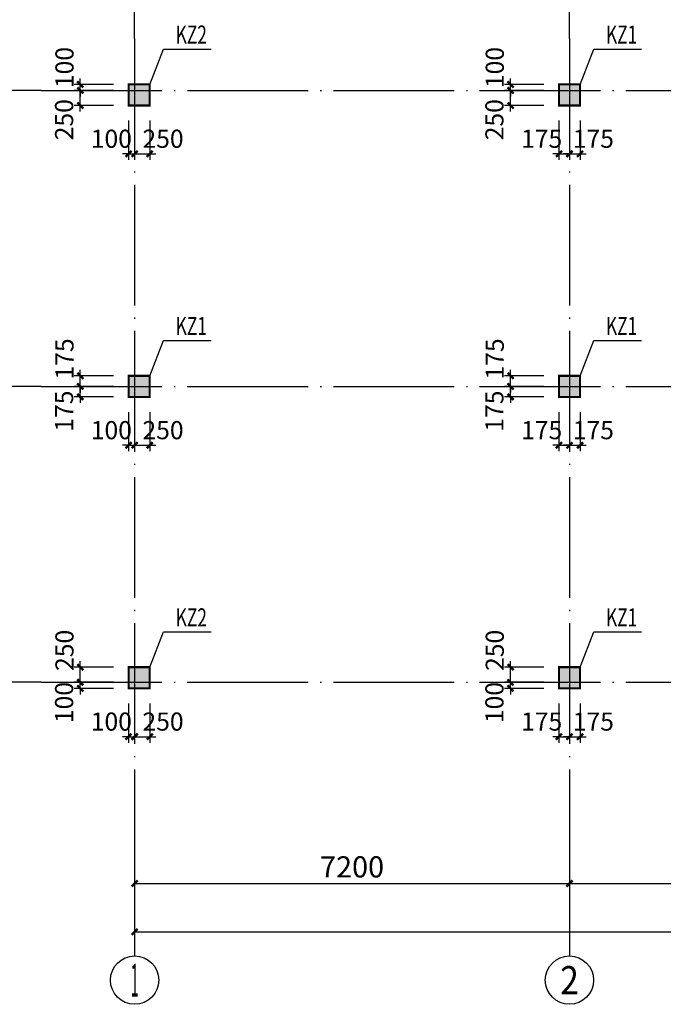
# Model space of a CAD drawing. Extents: x -529416 to 384172, y -199140 to 476095.
# Drawn here: x -245690 to -235033, y -25948 to -9646 of the extents above; entities that cross this region are included whole.
import ezdxf
from ezdxf.enums import TextEntityAlignment as Align

# ---------------------------------------------------------------- set-up
doc = ezdxf.new("R2010")
doc.units = 0
doc.header["$LTSCALE"] = 1000
doc.header["$MEASUREMENT"] = 0
doc.linetypes.add('DOTE', pattern=[2.42, 2, -0.2, 0.02, -0.2])
for name, color, linetype in [('AXIS', 3, 'Continuous'), ('AXIS_TEXT', 7, 'Continuous'), ('COLU_DIM', 3, 'Continuous'), ('DOTE', 1, 'DOTE'), ('PUB_DIM', 3, 'Continuous'), ('板说明', 7, 'Continuous')]:
    doc.layers.add(name, color=color, linetype=linetype)
doc.layers.add('柱', color=2, linetype='Continuous', lineweight=35)
doc.styles.add('_TCH_AXIS', font='COMPLEX', dxfattribs={"bigfont": 'GBCBIG'})
doc.styles.add('_TCH_DIM_T3', font='@swi_gbxwxtr.shx', dxfattribs={"width": 0.8, "bigfont": '@swi_gbhzfs.shx'})
doc.styles.add('COMPLEX', font='COMPLEX')
doc.styles.add('GS_Rein', font='GS_TXT.shx', dxfattribs={"width": 0.7, "height": 2.5, "bigfont": 'GS_HZTXT.shx'})
doc.styles.add('TSSD_Dimension', font='tssdeng.shx', dxfattribs={"width": 0.7, "bigfont": 'hztxt.shx'})
doc.dimstyles.new('_TCH_ARCH&&100', dxfattribs={"dimtxt": 350, "dimasz": 100, "dimexe": 250, "dimexo": 300, "dimgap": 100, "dimtad": 1, "dimdec": 0, "dimzin": 0, "dimdsep": 46, "dimtxsty": '_TCH_DIM_T3', "dimblk": 'ARCHTICK', "dimcen": 0.09, "dimclrt": 7, "dimazin": 2, "dimtfac": 1, "dimtdec": 0, "dimtix": 1, "dimtmove": 2, "dimatfit": 3, "dimfxl": 1, "dimtolj": 1, "dimtzin": 0, "dimarcsym": 0})
doc.dimstyles.new('TSSD_100_100', dxfattribs={"dimtxt": 300, "dimasz": 100, "dimexe": 100, "dimexo": 250, "dimgap": 100, "dimtad": 1, "dimdec": 0, "dimzin": 0, "dimdsep": 46, "dimtxsty": 'TSSD_Dimension', "dimblk": 'ARCHTICK', "dimblk1": 'ARCHTICK', "dimblk2": 'ARCHTICK', "dimcen": 0, "dimdle": 100, "dimclrt": 7, "dimadec": 0, "dimazin": 0, "dimtfac": 1, "dimtdec": 0, "dimtix": 1, "dimtmove": 2, "dimatfit": 3, "dimfxl": 1, "dimtolj": 1, "dimtzin": 0, "dimarcsym": 0})

# ---------------------------------------------------------------- blocks, each defined once
blk = doc.blocks.new('_ArchTick')
at = {"color": 0, "linetype": 'ByBlock', "const_width": 0.4}
blk.add_lwpolyline([(-0.5, -0.5), (0.5, 0.5)], dxfattribs=at)
blk = doc.blocks.new('*D978')
at = {"layer": 'AXIS', "color": 0, "lineweight": -2, "transparency": 16777216}
for p, q in [((-243787, -23905), (-243787, -24998)), ((-219987, -23905), (-219987, -24998)), ((-243787, -24748), (-219987, -24748))]:
    blk.add_line(p, q, dxfattribs=at)
at = {"layer": 'Defpoints', "color": 0, "transparency": 16777216}
for p in [(-243787, -23605), (-219987, -23605), (-219987, -24748)]:
    blk.add_point(p, dxfattribs=at)
at = {"layer": 'AXIS', "color": 0, "lineweight": -2, "transparency": 16777216, "xscale": 100, "yscale": 100, "zscale": 100, "rotation": 180}
blk.add_blockref('_ArchTick', (-243787, -24748), dxfattribs=at)
at = {"layer": 'AXIS', "color": 0, "lineweight": -2, "transparency": 16777216, "xscale": 100, "yscale": 100, "zscale": 100}
blk.add_blockref('_ArchTick', (-219987, -24748), dxfattribs=at)
at = {"layer": 'AXIS', "color": 7, "transparency": 16777216, "insert": (-231887, -24473), "char_height": 350, "attachment_point": 5, "style": '_TCH_DIM_T3'}
blk.add_mtext('\\A1;23800', dxfattribs=at)
blk = doc.blocks.new('*D979')
at = {"layer": 'AXIS', "color": 0, "lineweight": -2, "transparency": 16777216}
for p, q in [((-243787, -22147), (-243787, -24198)), ((-236587, -22147), (-236587, -24198)), ((-243787, -23948), (-236587, -23948))]:
    blk.add_line(p, q, dxfattribs=at)
at = {"layer": 'Defpoints', "color": 0, "transparency": 16777216}
for p in [(-243787, -21847), (-236587, -21847), (-236587, -23948)]:
    blk.add_point(p, dxfattribs=at)
at = {"layer": 'AXIS', "color": 0, "lineweight": -2, "transparency": 16777216, "xscale": 100, "yscale": 100, "zscale": 100, "rotation": 180}
blk.add_blockref('_ArchTick', (-243787, -23948), dxfattribs=at)
at = {"layer": 'AXIS', "color": 0, "lineweight": -2, "transparency": 16777216, "xscale": 100, "yscale": 100, "zscale": 100}
blk.add_blockref('_ArchTick', (-236587, -23948), dxfattribs=at)
at = {"layer": 'AXIS', "color": 7, "transparency": 16777216, "insert": (-240187, -23673), "char_height": 350, "attachment_point": 5, "style": '_TCH_DIM_T3'}
blk.add_mtext('\\A1;7200', dxfattribs=at)
blk = doc.blocks.new('*D980')
at = {"layer": 'AXIS', "color": 0, "lineweight": -2, "transparency": 16777216}
for p, q in [((-236587, -22147), (-236587, -24198)), ((-231087, -22147), (-231087, -24198)), ((-236587, -23948), (-231087, -23948))]:
    blk.add_line(p, q, dxfattribs=at)
at = {"layer": 'Defpoints', "color": 0, "transparency": 16777216}
for p in [(-236587, -21847), (-231087, -21847), (-231087, -23948)]:
    blk.add_point(p, dxfattribs=at)
at = {"layer": 'AXIS', "color": 0, "lineweight": -2, "transparency": 16777216, "xscale": 100, "yscale": 100, "zscale": 100, "rotation": 180}
blk.add_blockref('_ArchTick', (-236587, -23948), dxfattribs=at)
at = {"layer": 'AXIS', "color": 0, "lineweight": -2, "transparency": 16777216, "xscale": 100, "yscale": 100, "zscale": 100}
blk.add_blockref('_ArchTick', (-231087, -23948), dxfattribs=at)
at = {"layer": 'AXIS', "color": 7, "transparency": 16777216, "insert": (-233837, -23673), "char_height": 350, "attachment_point": 5, "style": '_TCH_DIM_T3'}
blk.add_mtext('\\A1;5500', dxfattribs=at)
blk = doc.blocks.new('*D986')
at = {"layer": 'AXIS', "color": 0, "lineweight": -2, "transparency": 16777216}
for p, q in [((-245335, -10817), (-247901, -10817)), ((-247651, -20617), (-247651, -10817)), ((-245335, -20617), (-247901, -20617))]:
    blk.add_line(p, q, dxfattribs=at)
at = {"layer": 'Defpoints', "color": 0, "transparency": 16777216}
for p in [(-247651, -10817), (-245035, -10817), (-245035, -20617)]:
    blk.add_point(p, dxfattribs=at)
at = {"layer": 'AXIS', "color": 0, "lineweight": -2, "transparency": 16777216, "xscale": 100, "yscale": 100, "zscale": 100}
for p, rotation in [((-247651, -10817), 90), ((-247651, -20617), 270)]:
    blk.add_blockref('_ArchTick', p, dxfattribs=dict(at, rotation=rotation))
at = {"layer": 'AXIS', "color": 7, "transparency": 16777216, "insert": (-247926, -14866), "char_height": 350, "attachment_point": 5, "rotation": 90, "style": '_TCH_DIM_T3'}
blk.add_mtext('\\A1;9800', dxfattribs=at)
blk = doc.blocks.new('*D987')
at = {"layer": 'AXIS', "color": 0, "lineweight": -2, "transparency": 16777216}
for p, q in [((-245335, -15717), (-247101, -15717)), ((-246851, -20617), (-246851, -15717)), ((-245335, -20617), (-247101, -20617))]:
    blk.add_line(p, q, dxfattribs=at)
at = {"layer": 'Defpoints', "color": 0, "transparency": 16777216}
for p in [(-246851, -15717), (-245035, -15717), (-245035, -20617)]:
    blk.add_point(p, dxfattribs=at)
at = {"layer": 'AXIS', "color": 0, "lineweight": -2, "transparency": 16777216, "xscale": 100, "yscale": 100, "zscale": 100}
for p, rotation in [((-246851, -15717), 90), ((-246851, -20617), 270)]:
    blk.add_blockref('_ArchTick', p, dxfattribs=dict(at, rotation=rotation))
at = {"layer": 'AXIS', "color": 7, "transparency": 16777216, "insert": (-247126, -18167), "char_height": 350, "attachment_point": 5, "rotation": 90, "style": '_TCH_DIM_T3'}
blk.add_mtext('\\A1;4900', dxfattribs=at)
blk = doc.blocks.new('*D988')
at = {"layer": 'AXIS', "color": 0, "lineweight": -2, "transparency": 16777216}
for p, q in [((-245335, -10817), (-247101, -10817)), ((-246851, -15717), (-246851, -10817)), ((-245335, -15717), (-247101, -15717))]:
    blk.add_line(p, q, dxfattribs=at)
at = {"layer": 'Defpoints', "color": 0, "transparency": 16777216}
for p in [(-246851, -10817), (-245035, -10817), (-245035, -15717)]:
    blk.add_point(p, dxfattribs=at)
at = {"layer": 'AXIS', "color": 0, "lineweight": -2, "transparency": 16777216, "xscale": 100, "yscale": 100, "zscale": 100}
for p, rotation in [((-246851, -10817), 90), ((-246851, -15717), 270)]:
    blk.add_blockref('_ArchTick', p, dxfattribs=dict(at, rotation=rotation))
at = {"layer": 'AXIS', "color": 7, "transparency": 16777216, "insert": (-247126, -13267), "char_height": 350, "attachment_point": 5, "rotation": 90, "style": '_TCH_DIM_T3'}
blk.add_mtext('\\A1;4900', dxfattribs=at)
blk = doc.blocks.new('*D990')
at = {"layer": 'AXIS', "color": 0, "lineweight": -2, "transparency": 16777216}
for p, q in [((-243787, -9958), (-243787, -7910)), ((-236587, -9958), (-236587, -7910)), ((-243787, -8160), (-236587, -8160))]:
    blk.add_line(p, q, dxfattribs=at)
at = {"layer": 'Defpoints', "color": 0, "transparency": 16777216}
for p in [(-236587, -8160), (-243787, -10258), (-236587, -10258)]:
    blk.add_point(p, dxfattribs=at)
at = {"layer": 'AXIS', "color": 0, "lineweight": -2, "transparency": 16777216, "xscale": 100, "yscale": 100, "zscale": 100, "rotation": 180}
blk.add_blockref('_ArchTick', (-243787, -8160), dxfattribs=at)
at = {"layer": 'AXIS', "color": 0, "lineweight": -2, "transparency": 16777216, "xscale": 100, "yscale": 100, "zscale": 100}
blk.add_blockref('_ArchTick', (-236587, -8160), dxfattribs=at)
at = {"layer": 'AXIS', "color": 7, "transparency": 16777216, "insert": (-240187, -7885), "char_height": 350, "attachment_point": 5, "style": '_TCH_DIM_T3'}
blk.add_mtext('\\A1;7200', dxfattribs=at)
blk = doc.blocks.new('*D991')
at = {"layer": 'AXIS', "color": 0, "lineweight": -2, "transparency": 16777216}
for p, q in [((-236587, -9958), (-236587, -7910)), ((-231087, -9958), (-231087, -7910)), ((-236587, -8160), (-231087, -8160))]:
    blk.add_line(p, q, dxfattribs=at)
at = {"layer": 'Defpoints', "color": 0, "transparency": 16777216}
for p in [(-231087, -8160), (-236587, -10258), (-231087, -10258)]:
    blk.add_point(p, dxfattribs=at)
at = {"layer": 'AXIS', "color": 0, "lineweight": -2, "transparency": 16777216, "xscale": 100, "yscale": 100, "zscale": 100, "rotation": 180}
blk.add_blockref('_ArchTick', (-236587, -8160), dxfattribs=at)
at = {"layer": 'AXIS', "color": 0, "lineweight": -2, "transparency": 16777216, "xscale": 100, "yscale": 100, "zscale": 100}
blk.add_blockref('_ArchTick', (-231087, -8160), dxfattribs=at)
at = {"layer": 'AXIS', "color": 7, "transparency": 16777216, "insert": (-233837, -7885), "char_height": 350, "attachment_point": 5, "style": '_TCH_DIM_T3'}
blk.add_mtext('\\A1;5500', dxfattribs=at)
blk = doc.blocks.new('*D1010')
at = {"layer": 'COLU_DIM', "color": 0, "lineweight": -2, "transparency": 16777216}
for p, q in [((-236762, -20967), (-236762, -21617)), ((-236587, -20967), (-236587, -21617)), ((-236762, -21517), (-236862, -21517)), ((-236762, -21517), (-236587, -21517)), ((-236587, -21517), (-236487, -21517))]:
    blk.add_line(p, q, dxfattribs=at)
at = {"layer": 'Defpoints', "color": 0, "transparency": 16777216}
for p in [(-236762, -20717), (-236587, -20717), (-236587, -21517)]:
    blk.add_point(p, dxfattribs=at)
at = {"layer": 'COLU_DIM', "color": 0, "lineweight": -2, "transparency": 16777216, "xscale": 100, "yscale": 100, "zscale": 100}
blk.add_blockref('_ArchTick', (-236762, -21517), dxfattribs=at)
at = {"layer": 'COLU_DIM', "color": 0, "lineweight": -2, "transparency": 16777216, "xscale": 100, "yscale": 100, "zscale": 100, "rotation": 180}
blk.add_blockref('_ArchTick', (-236587, -21517), dxfattribs=at)
at = {"layer": 'COLU_DIM', "color": 7, "transparency": 16777216, "insert": (-237048, -21267), "char_height": 300, "attachment_point": 5, "style": 'TSSD_Dimension'}
blk.add_mtext('\\A1;175', dxfattribs=at)
blk = doc.blocks.new('*D1011')
at = {"layer": 'COLU_DIM', "color": 0, "lineweight": -2, "transparency": 16777216}
for p, q in [((-236587, -20967), (-236587, -21617)), ((-236412, -20967), (-236412, -21617)), ((-236587, -21517), (-236687, -21517)), ((-236587, -21517), (-236412, -21517)), ((-236412, -21517), (-236312, -21517))]:
    blk.add_line(p, q, dxfattribs=at)
at = {"layer": 'Defpoints', "color": 0, "transparency": 16777216}
for p in [(-236587, -20717), (-236412, -20717), (-236412, -21517)]:
    blk.add_point(p, dxfattribs=at)
at = {"layer": 'COLU_DIM', "color": 0, "lineweight": -2, "transparency": 16777216, "xscale": 100, "yscale": 100, "zscale": 100}
blk.add_blockref('_ArchTick', (-236587, -21517), dxfattribs=at)
at = {"layer": 'COLU_DIM', "color": 0, "lineweight": -2, "transparency": 16777216, "xscale": 100, "yscale": 100, "zscale": 100, "rotation": 180}
blk.add_blockref('_ArchTick', (-236412, -21517), dxfattribs=at)
at = {"layer": 'COLU_DIM', "color": 7, "transparency": 16777216, "insert": (-236192, -21267), "char_height": 300, "attachment_point": 5, "style": 'TSSD_Dimension'}
blk.add_mtext('\\A1;175', dxfattribs=at)
blk = doc.blocks.new('*D1012')
at = {"layer": 'COLU_DIM', "color": 0, "lineweight": -2, "transparency": 16777216}
for p, q in [((-237012, -20367), (-237662, -20367)), ((-237562, -20717), (-237562, -20267)), ((-237012, -20617), (-237662, -20617))]:
    blk.add_line(p, q, dxfattribs=at)
at = {"layer": 'Defpoints', "color": 0, "transparency": 16777216}
for p in [(-237562, -20367), (-236762, -20367), (-236762, -20617)]:
    blk.add_point(p, dxfattribs=at)
at = {"layer": 'COLU_DIM', "color": 0, "lineweight": -2, "transparency": 16777216, "xscale": 100, "yscale": 100, "zscale": 100}
for p, rotation in [((-237562, -20367), 90), ((-237562, -20617), 270)]:
    blk.add_blockref('_ArchTick', p, dxfattribs=dict(at, rotation=rotation))
at = {"layer": 'COLU_DIM', "color": 7, "transparency": 16777216, "insert": (-237824, -20088), "char_height": 300, "attachment_point": 5, "rotation": 90, "style": 'TSSD_Dimension'}
blk.add_mtext('\\A1;250', dxfattribs=at)
blk = doc.blocks.new('*D1013')
at = {"layer": 'COLU_DIM', "color": 0, "lineweight": -2, "transparency": 16777216}
for p, q in [((-237562, -20617), (-237562, -20517)), ((-237012, -20617), (-237662, -20617)), ((-237562, -20717), (-237562, -20617)), ((-237012, -20717), (-237662, -20717)), ((-237562, -20717), (-237562, -20817))]:
    blk.add_line(p, q, dxfattribs=at)
at = {"layer": 'Defpoints', "color": 0, "transparency": 16777216}
for p in [(-237562, -20617), (-236762, -20617), (-236762, -20717)]:
    blk.add_point(p, dxfattribs=at)
at = {"layer": 'COLU_DIM', "color": 0, "lineweight": -2, "transparency": 16777216, "xscale": 100, "yscale": 100, "zscale": 100}
for p, rotation in [((-237562, -20617), 270), ((-237562, -20717), 90)]:
    blk.add_blockref('_ArchTick', p, dxfattribs=dict(at, rotation=rotation))
at = {"layer": 'COLU_DIM', "color": 7, "transparency": 16777216, "insert": (-237830, -20952), "char_height": 300, "attachment_point": 5, "rotation": 90, "style": 'TSSD_Dimension'}
blk.add_mtext('\\A1;100', dxfattribs=at)
blk = doc.blocks.new('*D1014')
at = {"layer": 'COLU_DIM', "color": 0, "lineweight": -2, "transparency": 16777216}
for p, q in [((-243887, -20967), (-243887, -21617)), ((-243787, -20967), (-243787, -21617)), ((-243887, -21517), (-243987, -21517)), ((-243887, -21517), (-243787, -21517)), ((-243787, -21517), (-243687, -21517))]:
    blk.add_line(p, q, dxfattribs=at)
at = {"layer": 'Defpoints', "color": 0, "transparency": 16777216}
for p in [(-243887, -20717), (-243787, -20717), (-243787, -21517)]:
    blk.add_point(p, dxfattribs=at)
at = {"layer": 'COLU_DIM', "color": 0, "lineweight": -2, "transparency": 16777216, "xscale": 100, "yscale": 100, "zscale": 100}
blk.add_blockref('_ArchTick', (-243887, -21517), dxfattribs=at)
at = {"layer": 'COLU_DIM', "color": 0, "lineweight": -2, "transparency": 16777216, "xscale": 100, "yscale": 100, "zscale": 100, "rotation": 180}
blk.add_blockref('_ArchTick', (-243787, -21517), dxfattribs=at)
at = {"layer": 'COLU_DIM', "color": 7, "transparency": 16777216, "insert": (-244173, -21267), "char_height": 300, "attachment_point": 5, "style": 'TSSD_Dimension'}
blk.add_mtext('\\A1;100', dxfattribs=at)
blk = doc.blocks.new('*D1015')
at = {"layer": 'COLU_DIM', "color": 0, "lineweight": -2, "transparency": 16777216}
for p, q in [((-243787, -20967), (-243787, -21617)), ((-243537, -20967), (-243537, -21617)), ((-243887, -21517), (-243437, -21517))]:
    blk.add_line(p, q, dxfattribs=at)
at = {"layer": 'Defpoints', "color": 0, "transparency": 16777216}
for p in [(-243787, -20717), (-243537, -20717), (-243537, -21517)]:
    blk.add_point(p, dxfattribs=at)
at = {"layer": 'COLU_DIM', "color": 0, "lineweight": -2, "transparency": 16777216, "xscale": 100, "yscale": 100, "zscale": 100, "rotation": 180}
blk.add_blockref('_ArchTick', (-243787, -21517), dxfattribs=at)
at = {"layer": 'COLU_DIM', "color": 0, "lineweight": -2, "transparency": 16777216, "xscale": 100, "yscale": 100, "zscale": 100}
blk.add_blockref('_ArchTick', (-243537, -21517), dxfattribs=at)
at = {"layer": 'COLU_DIM', "color": 7, "transparency": 16777216, "insert": (-243317, -21267), "char_height": 300, "attachment_point": 5, "style": 'TSSD_Dimension'}
blk.add_mtext('\\A1;250', dxfattribs=at)
blk = doc.blocks.new('*D1016')
at = {"layer": 'COLU_DIM', "color": 0, "lineweight": -2, "transparency": 16777216}
for p, q in [((-244137, -20367), (-244787, -20367)), ((-244687, -20717), (-244687, -20267)), ((-244137, -20617), (-244787, -20617))]:
    blk.add_line(p, q, dxfattribs=at)
at = {"layer": 'Defpoints', "color": 0, "transparency": 16777216}
for p in [(-244687, -20367), (-243887, -20367), (-243887, -20617)]:
    blk.add_point(p, dxfattribs=at)
at = {"layer": 'COLU_DIM', "color": 0, "lineweight": -2, "transparency": 16777216, "xscale": 100, "yscale": 100, "zscale": 100}
for p, rotation in [((-244687, -20367), 90), ((-244687, -20617), 270)]:
    blk.add_blockref('_ArchTick', p, dxfattribs=dict(at, rotation=rotation))
at = {"layer": 'COLU_DIM', "color": 7, "transparency": 16777216, "insert": (-244949, -20088), "char_height": 300, "attachment_point": 5, "rotation": 90, "style": 'TSSD_Dimension'}
blk.add_mtext('\\A1;250', dxfattribs=at)
blk = doc.blocks.new('*D1017')
at = {"layer": 'COLU_DIM', "color": 0, "lineweight": -2, "transparency": 16777216}
for p, q in [((-244687, -20617), (-244687, -20517)), ((-244137, -20617), (-244787, -20617)), ((-244687, -20717), (-244687, -20617)), ((-244137, -20717), (-244787, -20717)), ((-244687, -20717), (-244687, -20817))]:
    blk.add_line(p, q, dxfattribs=at)
at = {"layer": 'Defpoints', "color": 0, "transparency": 16777216}
for p in [(-244687, -20617), (-243887, -20617), (-243887, -20717)]:
    blk.add_point(p, dxfattribs=at)
at = {"layer": 'COLU_DIM', "color": 0, "lineweight": -2, "transparency": 16777216, "xscale": 100, "yscale": 100, "zscale": 100}
for p, rotation in [((-244687, -20617), 270), ((-244687, -20717), 90)]:
    blk.add_blockref('_ArchTick', p, dxfattribs=dict(at, rotation=rotation))
at = {"layer": 'COLU_DIM', "color": 7, "transparency": 16777216, "insert": (-244955, -20952), "char_height": 300, "attachment_point": 5, "rotation": 90, "style": 'TSSD_Dimension'}
blk.add_mtext('\\A1;100', dxfattribs=at)
blk = doc.blocks.new('*D1018')
at = {"layer": 'COLU_DIM', "color": 0, "lineweight": -2, "transparency": 16777216}
for p, q in [((-243887, -16142), (-243887, -16792)), ((-243787, -16142), (-243787, -16792)), ((-243887, -16692), (-243987, -16692)), ((-243887, -16692), (-243787, -16692)), ((-243787, -16692), (-243687, -16692))]:
    blk.add_line(p, q, dxfattribs=at)
at = {"layer": 'Defpoints', "color": 0, "transparency": 16777216}
for p in [(-243887, -15892), (-243787, -15892), (-243787, -16692)]:
    blk.add_point(p, dxfattribs=at)
at = {"layer": 'COLU_DIM', "color": 0, "lineweight": -2, "transparency": 16777216, "xscale": 100, "yscale": 100, "zscale": 100}
blk.add_blockref('_ArchTick', (-243887, -16692), dxfattribs=at)
at = {"layer": 'COLU_DIM', "color": 0, "lineweight": -2, "transparency": 16777216, "xscale": 100, "yscale": 100, "zscale": 100, "rotation": 180}
blk.add_blockref('_ArchTick', (-243787, -16692), dxfattribs=at)
at = {"layer": 'COLU_DIM', "color": 7, "transparency": 16777216, "insert": (-244173, -16442), "char_height": 300, "attachment_point": 5, "style": 'TSSD_Dimension'}
blk.add_mtext('\\A1;100', dxfattribs=at)
blk = doc.blocks.new('*D1019')
at = {"layer": 'COLU_DIM', "color": 0, "lineweight": -2, "transparency": 16777216}
for p, q in [((-243787, -16142), (-243787, -16792)), ((-243537, -16142), (-243537, -16792)), ((-243887, -16692), (-243437, -16692))]:
    blk.add_line(p, q, dxfattribs=at)
at = {"layer": 'Defpoints', "color": 0, "transparency": 16777216}
for p in [(-243787, -15892), (-243537, -15892), (-243537, -16692)]:
    blk.add_point(p, dxfattribs=at)
at = {"layer": 'COLU_DIM', "color": 0, "lineweight": -2, "transparency": 16777216, "xscale": 100, "yscale": 100, "zscale": 100, "rotation": 180}
blk.add_blockref('_ArchTick', (-243787, -16692), dxfattribs=at)
at = {"layer": 'COLU_DIM', "color": 0, "lineweight": -2, "transparency": 16777216, "xscale": 100, "yscale": 100, "zscale": 100}
blk.add_blockref('_ArchTick', (-243537, -16692), dxfattribs=at)
at = {"layer": 'COLU_DIM', "color": 7, "transparency": 16777216, "insert": (-243317, -16442), "char_height": 300, "attachment_point": 5, "style": 'TSSD_Dimension'}
blk.add_mtext('\\A1;250', dxfattribs=at)
blk = doc.blocks.new('*D1020')
at = {"layer": 'COLU_DIM', "color": 0, "lineweight": -2, "transparency": 16777216}
for p, q in [((-244687, -15542), (-244687, -15442)), ((-244137, -15542), (-244787, -15542)), ((-244687, -15717), (-244687, -15542)), ((-244137, -15717), (-244787, -15717)), ((-244687, -15717), (-244687, -15817))]:
    blk.add_line(p, q, dxfattribs=at)
at = {"layer": 'Defpoints', "color": 0, "transparency": 16777216}
for p in [(-244687, -15542), (-243887, -15542), (-243887, -15717)]:
    blk.add_point(p, dxfattribs=at)
at = {"layer": 'COLU_DIM', "color": 0, "lineweight": -2, "transparency": 16777216, "xscale": 100, "yscale": 100, "zscale": 100}
for p, rotation in [((-244687, -15542), 270), ((-244687, -15717), 90)]:
    blk.add_blockref('_ArchTick', p, dxfattribs=dict(at, rotation=rotation))
at = {"layer": 'COLU_DIM', "color": 7, "transparency": 16777216, "insert": (-244949, -15263), "char_height": 300, "attachment_point": 5, "rotation": 90, "style": 'TSSD_Dimension'}
blk.add_mtext('\\A1;175', dxfattribs=at)
blk = doc.blocks.new('*D1021')
at = {"layer": 'COLU_DIM', "color": 0, "lineweight": -2, "transparency": 16777216}
for p, q in [((-244687, -15717), (-244687, -15617)), ((-244137, -15717), (-244787, -15717)), ((-244687, -15892), (-244687, -15717)), ((-244137, -15892), (-244787, -15892)), ((-244687, -15892), (-244687, -15992))]:
    blk.add_line(p, q, dxfattribs=at)
at = {"layer": 'Defpoints', "color": 0, "transparency": 16777216}
for p in [(-244687, -15717), (-243887, -15717), (-243887, -15892)]:
    blk.add_point(p, dxfattribs=at)
at = {"layer": 'COLU_DIM', "color": 0, "lineweight": -2, "transparency": 16777216, "xscale": 100, "yscale": 100, "zscale": 100}
for p, rotation in [((-244687, -15717), 270), ((-244687, -15892), 90)]:
    blk.add_blockref('_ArchTick', p, dxfattribs=dict(at, rotation=rotation))
at = {"layer": 'COLU_DIM', "color": 7, "transparency": 16777216, "insert": (-244955, -16127), "char_height": 300, "attachment_point": 5, "rotation": 90, "style": 'TSSD_Dimension'}
blk.add_mtext('\\A1;175', dxfattribs=at)
blk = doc.blocks.new('*D1022')
at = {"layer": 'COLU_DIM', "color": 0, "lineweight": -2, "transparency": 16777216}
for p, q in [((-243887, -11317), (-243887, -11967)), ((-243787, -11317), (-243787, -11967)), ((-243887, -11867), (-243987, -11867)), ((-243887, -11867), (-243787, -11867)), ((-243787, -11867), (-243687, -11867))]:
    blk.add_line(p, q, dxfattribs=at)
at = {"layer": 'Defpoints', "color": 0, "transparency": 16777216}
for p in [(-243887, -11067), (-243787, -11067), (-243787, -11867)]:
    blk.add_point(p, dxfattribs=at)
at = {"layer": 'COLU_DIM', "color": 0, "lineweight": -2, "transparency": 16777216, "xscale": 100, "yscale": 100, "zscale": 100}
blk.add_blockref('_ArchTick', (-243887, -11867), dxfattribs=at)
at = {"layer": 'COLU_DIM', "color": 0, "lineweight": -2, "transparency": 16777216, "xscale": 100, "yscale": 100, "zscale": 100, "rotation": 180}
blk.add_blockref('_ArchTick', (-243787, -11867), dxfattribs=at)
at = {"layer": 'COLU_DIM', "color": 7, "transparency": 16777216, "insert": (-244173, -11617), "char_height": 300, "attachment_point": 5, "style": 'TSSD_Dimension'}
blk.add_mtext('\\A1;100', dxfattribs=at)
blk = doc.blocks.new('*D1023')
at = {"layer": 'COLU_DIM', "color": 0, "lineweight": -2, "transparency": 16777216}
for p, q in [((-243787, -11317), (-243787, -11967)), ((-243537, -11317), (-243537, -11967)), ((-243887, -11867), (-243437, -11867))]:
    blk.add_line(p, q, dxfattribs=at)
at = {"layer": 'Defpoints', "color": 0, "transparency": 16777216}
for p in [(-243787, -11067), (-243537, -11067), (-243537, -11867)]:
    blk.add_point(p, dxfattribs=at)
at = {"layer": 'COLU_DIM', "color": 0, "lineweight": -2, "transparency": 16777216, "xscale": 100, "yscale": 100, "zscale": 100, "rotation": 180}
blk.add_blockref('_ArchTick', (-243787, -11867), dxfattribs=at)
at = {"layer": 'COLU_DIM', "color": 0, "lineweight": -2, "transparency": 16777216, "xscale": 100, "yscale": 100, "zscale": 100}
blk.add_blockref('_ArchTick', (-243537, -11867), dxfattribs=at)
at = {"layer": 'COLU_DIM', "color": 7, "transparency": 16777216, "insert": (-243317, -11617), "char_height": 300, "attachment_point": 5, "style": 'TSSD_Dimension'}
blk.add_mtext('\\A1;250', dxfattribs=at)
blk = doc.blocks.new('*D1024')
at = {"layer": 'COLU_DIM', "color": 0, "lineweight": -2, "transparency": 16777216}
for p, q in [((-244137, -10717), (-244787, -10717)), ((-244687, -10717), (-244687, -10617)), ((-244687, -10817), (-244687, -10717)), ((-244137, -10817), (-244787, -10817)), ((-244687, -10817), (-244687, -10917))]:
    blk.add_line(p, q, dxfattribs=at)
at = {"layer": 'Defpoints', "color": 0, "transparency": 16777216}
for p in [(-244687, -10717), (-243887, -10717), (-243887, -10817)]:
    blk.add_point(p, dxfattribs=at)
at = {"layer": 'COLU_DIM', "color": 0, "lineweight": -2, "transparency": 16777216, "xscale": 100, "yscale": 100, "zscale": 100}
for p, rotation in [((-244687, -10717), 270), ((-244687, -10817), 90)]:
    blk.add_blockref('_ArchTick', p, dxfattribs=dict(at, rotation=rotation))
at = {"layer": 'COLU_DIM', "color": 7, "transparency": 16777216, "insert": (-244949, -10438), "char_height": 300, "attachment_point": 5, "rotation": 90, "style": 'TSSD_Dimension'}
blk.add_mtext('\\A1;100', dxfattribs=at)
blk = doc.blocks.new('*D1025')
at = {"layer": 'COLU_DIM', "color": 0, "lineweight": -2, "transparency": 16777216}
for p, q in [((-244687, -11167), (-244687, -10717)), ((-244137, -10817), (-244787, -10817)), ((-244137, -11067), (-244787, -11067))]:
    blk.add_line(p, q, dxfattribs=at)
at = {"layer": 'Defpoints', "color": 0, "transparency": 16777216}
for p in [(-244687, -10817), (-243887, -10817), (-243887, -11067)]:
    blk.add_point(p, dxfattribs=at)
at = {"layer": 'COLU_DIM', "color": 0, "lineweight": -2, "transparency": 16777216, "xscale": 100, "yscale": 100, "zscale": 100}
for p, rotation in [((-244687, -10817), 90), ((-244687, -11067), 270)]:
    blk.add_blockref('_ArchTick', p, dxfattribs=dict(at, rotation=rotation))
at = {"layer": 'COLU_DIM', "color": 7, "transparency": 16777216, "insert": (-244955, -11302), "char_height": 300, "attachment_point": 5, "rotation": 90, "style": 'TSSD_Dimension'}
blk.add_mtext('\\A1;250', dxfattribs=at)
blk = doc.blocks.new('*D1026')
at = {"layer": 'COLU_DIM', "color": 0, "lineweight": -2, "transparency": 16777216}
for p, q in [((-236762, -11317), (-236762, -11967)), ((-236587, -11317), (-236587, -11967)), ((-236762, -11867), (-236862, -11867)), ((-236762, -11867), (-236587, -11867)), ((-236587, -11867), (-236487, -11867))]:
    blk.add_line(p, q, dxfattribs=at)
at = {"layer": 'Defpoints', "color": 0, "transparency": 16777216}
for p in [(-236762, -11067), (-236587, -11067), (-236587, -11867)]:
    blk.add_point(p, dxfattribs=at)
at = {"layer": 'COLU_DIM', "color": 0, "lineweight": -2, "transparency": 16777216, "xscale": 100, "yscale": 100, "zscale": 100}
blk.add_blockref('_ArchTick', (-236762, -11867), dxfattribs=at)
at = {"layer": 'COLU_DIM', "color": 0, "lineweight": -2, "transparency": 16777216, "xscale": 100, "yscale": 100, "zscale": 100, "rotation": 180}
blk.add_blockref('_ArchTick', (-236587, -11867), dxfattribs=at)
at = {"layer": 'COLU_DIM', "color": 7, "transparency": 16777216, "insert": (-237048, -11617), "char_height": 300, "attachment_point": 5, "style": 'TSSD_Dimension'}
blk.add_mtext('\\A1;175', dxfattribs=at)
blk = doc.blocks.new('*D1027')
at = {"layer": 'COLU_DIM', "color": 0, "lineweight": -2, "transparency": 16777216}
for p, q in [((-236587, -11317), (-236587, -11967)), ((-236412, -11317), (-236412, -11967)), ((-236587, -11867), (-236687, -11867)), ((-236587, -11867), (-236412, -11867)), ((-236412, -11867), (-236312, -11867))]:
    blk.add_line(p, q, dxfattribs=at)
at = {"layer": 'Defpoints', "color": 0, "transparency": 16777216}
for p in [(-236587, -11067), (-236412, -11067), (-236412, -11867)]:
    blk.add_point(p, dxfattribs=at)
at = {"layer": 'COLU_DIM', "color": 0, "lineweight": -2, "transparency": 16777216, "xscale": 100, "yscale": 100, "zscale": 100}
blk.add_blockref('_ArchTick', (-236587, -11867), dxfattribs=at)
at = {"layer": 'COLU_DIM', "color": 0, "lineweight": -2, "transparency": 16777216, "xscale": 100, "yscale": 100, "zscale": 100, "rotation": 180}
blk.add_blockref('_ArchTick', (-236412, -11867), dxfattribs=at)
at = {"layer": 'COLU_DIM', "color": 7, "transparency": 16777216, "insert": (-236192, -11617), "char_height": 300, "attachment_point": 5, "style": 'TSSD_Dimension'}
blk.add_mtext('\\A1;175', dxfattribs=at)
blk = doc.blocks.new('*D1028')
at = {"layer": 'COLU_DIM', "color": 0, "lineweight": -2, "transparency": 16777216}
for p, q in [((-237012, -10717), (-237662, -10717)), ((-237562, -10717), (-237562, -10617)), ((-237562, -10817), (-237562, -10717)), ((-237012, -10817), (-237662, -10817)), ((-237562, -10817), (-237562, -10917))]:
    blk.add_line(p, q, dxfattribs=at)
at = {"layer": 'Defpoints', "color": 0, "transparency": 16777216}
for p in [(-237562, -10717), (-236762, -10717), (-236762, -10817)]:
    blk.add_point(p, dxfattribs=at)
at = {"layer": 'COLU_DIM', "color": 0, "lineweight": -2, "transparency": 16777216, "xscale": 100, "yscale": 100, "zscale": 100}
for p, rotation in [((-237562, -10717), 270), ((-237562, -10817), 90)]:
    blk.add_blockref('_ArchTick', p, dxfattribs=dict(at, rotation=rotation))
at = {"layer": 'COLU_DIM', "color": 7, "transparency": 16777216, "insert": (-237824, -10438), "char_height": 300, "attachment_point": 5, "rotation": 90, "style": 'TSSD_Dimension'}
blk.add_mtext('\\A1;100', dxfattribs=at)
blk = doc.blocks.new('*D1029')
at = {"layer": 'COLU_DIM', "color": 0, "lineweight": -2, "transparency": 16777216}
for p, q in [((-237562, -11167), (-237562, -10717)), ((-237012, -10817), (-237662, -10817)), ((-237012, -11067), (-237662, -11067))]:
    blk.add_line(p, q, dxfattribs=at)
at = {"layer": 'Defpoints', "color": 0, "transparency": 16777216}
for p in [(-237562, -10817), (-236762, -10817), (-236762, -11067)]:
    blk.add_point(p, dxfattribs=at)
at = {"layer": 'COLU_DIM', "color": 0, "lineweight": -2, "transparency": 16777216, "xscale": 100, "yscale": 100, "zscale": 100}
for p, rotation in [((-237562, -10817), 90), ((-237562, -11067), 270)]:
    blk.add_blockref('_ArchTick', p, dxfattribs=dict(at, rotation=rotation))
at = {"layer": 'COLU_DIM', "color": 7, "transparency": 16777216, "insert": (-237830, -11302), "char_height": 300, "attachment_point": 5, "rotation": 90, "style": 'TSSD_Dimension'}
blk.add_mtext('\\A1;250', dxfattribs=at)
blk = doc.blocks.new('*D1038')
at = {"layer": 'COLU_DIM', "color": 0, "lineweight": -2, "transparency": 16777216}
for p, q in [((-236762, -16142), (-236762, -16792)), ((-236587, -16142), (-236587, -16792)), ((-236762, -16692), (-236862, -16692)), ((-236762, -16692), (-236587, -16692)), ((-236587, -16692), (-236487, -16692))]:
    blk.add_line(p, q, dxfattribs=at)
at = {"layer": 'Defpoints', "color": 0, "transparency": 16777216}
for p in [(-236762, -15892), (-236587, -15892), (-236587, -16692)]:
    blk.add_point(p, dxfattribs=at)
at = {"layer": 'COLU_DIM', "color": 0, "lineweight": -2, "transparency": 16777216, "xscale": 100, "yscale": 100, "zscale": 100}
blk.add_blockref('_ArchTick', (-236762, -16692), dxfattribs=at)
at = {"layer": 'COLU_DIM', "color": 0, "lineweight": -2, "transparency": 16777216, "xscale": 100, "yscale": 100, "zscale": 100, "rotation": 180}
blk.add_blockref('_ArchTick', (-236587, -16692), dxfattribs=at)
at = {"layer": 'COLU_DIM', "color": 7, "transparency": 16777216, "insert": (-237048, -16442), "char_height": 300, "attachment_point": 5, "style": 'TSSD_Dimension'}
blk.add_mtext('\\A1;175', dxfattribs=at)
blk = doc.blocks.new('*D1039')
at = {"layer": 'COLU_DIM', "color": 0, "lineweight": -2, "transparency": 16777216}
for p, q in [((-236587, -16142), (-236587, -16792)), ((-236412, -16142), (-236412, -16792)), ((-236587, -16692), (-236687, -16692)), ((-236587, -16692), (-236412, -16692)), ((-236412, -16692), (-236312, -16692))]:
    blk.add_line(p, q, dxfattribs=at)
at = {"layer": 'Defpoints', "color": 0, "transparency": 16777216}
for p in [(-236587, -15892), (-236412, -15892), (-236412, -16692)]:
    blk.add_point(p, dxfattribs=at)
at = {"layer": 'COLU_DIM', "color": 0, "lineweight": -2, "transparency": 16777216, "xscale": 100, "yscale": 100, "zscale": 100}
blk.add_blockref('_ArchTick', (-236587, -16692), dxfattribs=at)
at = {"layer": 'COLU_DIM', "color": 0, "lineweight": -2, "transparency": 16777216, "xscale": 100, "yscale": 100, "zscale": 100, "rotation": 180}
blk.add_blockref('_ArchTick', (-236412, -16692), dxfattribs=at)
at = {"layer": 'COLU_DIM', "color": 7, "transparency": 16777216, "insert": (-236192, -16442), "char_height": 300, "attachment_point": 5, "style": 'TSSD_Dimension'}
blk.add_mtext('\\A1;175', dxfattribs=at)
blk = doc.blocks.new('*D1040')
at = {"layer": 'COLU_DIM', "color": 0, "lineweight": -2, "transparency": 16777216}
for p, q in [((-237562, -15542), (-237562, -15442)), ((-237012, -15542), (-237662, -15542)), ((-237562, -15717), (-237562, -15542)), ((-237012, -15717), (-237662, -15717)), ((-237562, -15717), (-237562, -15817))]:
    blk.add_line(p, q, dxfattribs=at)
at = {"layer": 'Defpoints', "color": 0, "transparency": 16777216}
for p in [(-237562, -15542), (-236762, -15542), (-236762, -15717)]:
    blk.add_point(p, dxfattribs=at)
at = {"layer": 'COLU_DIM', "color": 0, "lineweight": -2, "transparency": 16777216, "xscale": 100, "yscale": 100, "zscale": 100}
for p, rotation in [((-237562, -15542), 270), ((-237562, -15717), 90)]:
    blk.add_blockref('_ArchTick', p, dxfattribs=dict(at, rotation=rotation))
at = {"layer": 'COLU_DIM', "color": 7, "transparency": 16777216, "insert": (-237824, -15263), "char_height": 300, "attachment_point": 5, "rotation": 90, "style": 'TSSD_Dimension'}
blk.add_mtext('\\A1;175', dxfattribs=at)
blk = doc.blocks.new('*D1041')
at = {"layer": 'COLU_DIM', "color": 0, "lineweight": -2, "transparency": 16777216}
for p, q in [((-237562, -15717), (-237562, -15617)), ((-237012, -15717), (-237662, -15717)), ((-237562, -15892), (-237562, -15717)), ((-237012, -15892), (-237662, -15892)), ((-237562, -15892), (-237562, -15992))]:
    blk.add_line(p, q, dxfattribs=at)
at = {"layer": 'Defpoints', "color": 0, "transparency": 16777216}
for p in [(-237562, -15717), (-236762, -15717), (-236762, -15892)]:
    blk.add_point(p, dxfattribs=at)
at = {"layer": 'COLU_DIM', "color": 0, "lineweight": -2, "transparency": 16777216, "xscale": 100, "yscale": 100, "zscale": 100}
for p, rotation in [((-237562, -15717), 270), ((-237562, -15892), 90)]:
    blk.add_blockref('_ArchTick', p, dxfattribs=dict(at, rotation=rotation))
at = {"layer": 'COLU_DIM', "color": 7, "transparency": 16777216, "insert": (-237830, -16127), "char_height": 300, "attachment_point": 5, "rotation": 90, "style": 'TSSD_Dimension'}
blk.add_mtext('\\A1;175', dxfattribs=at)
blk = doc.blocks.new('_AXISO')
blk.add_circle((0, 0), 0.5)
at = {"layer": 'AXIS_TEXT', "style": 'COMPLEX', "width": 1.041667}
blk.add_attdef('A', text='', height=0.56, dxfattribs=at).set_placement((-0.25, -0.28), (0.25, -0.28), align=Align.FIT)

msp = doc.modelspace()

# ---------------------------------------------------------------- hatches: boundary and pattern name
at = {"linetype": 'Continuous'}
h = msp.add_hatch(color=7, dxfattribs=at)
h.dxf.hatch_style = 1
h.paths.add_polyline_path([(-219886.8, -11067.1), (-219886.8, -10717.1), (-220236.8, -10717.1), (-220236.8, -11067.1)])
h.paths.add_polyline_path([(-219886.8, -15892.1), (-219886.8, -15542.1), (-220236.8, -15542.1), (-220236.8, -15892.1)])
h.paths.add_polyline_path([(-219886.8, -20717.1), (-219886.8, -20367.1), (-220236.8, -20367.1), (-220236.8, -20717.1)])
h.paths.add_polyline_path([(-227011.8, -11067.1), (-227011.8, -10717.1), (-227361.8, -10717.1), (-227361.8, -11067.1)])
h.paths.add_polyline_path([(-227011.8, -15892.1), (-227011.8, -15542.1), (-227361.8, -15542.1), (-227361.8, -15892.1)])
h.paths.add_polyline_path([(-227011.8, -20717.1), (-227011.8, -20367.1), (-227361.8, -20367.1), (-227361.8, -20717.1)])
h.paths.add_polyline_path([(-230911.8, -11067.1), (-230911.8, -10717.1), (-231261.8, -10717.1), (-231261.8, -11067.1)])
h.paths.add_polyline_path([(-230911.8, -15892.1), (-230911.8, -15542.1), (-231261.8, -15542.1), (-231261.8, -15892.1)])
h.paths.add_polyline_path([(-230911.8, -20717.1), (-230911.8, -20367.1), (-231261.8, -20367.1), (-231261.8, -20717.1)])
h.paths.add_polyline_path([(-236411.8, -11067.1), (-236411.8, -10717.1), (-236761.8, -10717.1), (-236761.8, -11067.1)])
h.paths.add_polyline_path([(-236411.8, -15892.1), (-236411.8, -15542.1), (-236761.8, -15542.1), (-236761.8, -15892.1)])
h.paths.add_polyline_path([(-236411.8, -20717.1), (-236411.8, -20367.1), (-236761.8, -20367.1), (-236761.8, -20717.1)])
h.paths.add_polyline_path([(-243536.8, -11067.1), (-243536.8, -10717.1), (-243886.8, -10717.1), (-243886.8, -11067.1)])
h.paths.add_polyline_path([(-243536.8, -15892.1), (-243536.8, -15542.1), (-243886.8, -15542.1), (-243886.8, -15892.1)])
h.paths.add_polyline_path([(-243536.8, -20717.1), (-243536.8, -20367.1), (-243886.8, -20367.1), (-243886.8, -20717.1)])

# ---------------------------------------------------------------- linework, layer by layer
at = {"layer": 'AXIS'}
for p, q in [((-243786.8, -24148.3), (-243786.8, -25148.3)), ((-236586.8, -24148.3), (-236586.8, -25148.3))]:
    msp.add_line(p, q, dxfattribs=at)
at = {"layer": 'DOTE', "color": 8}
for p, q in [((-243786.8, -9958.1), (-243786.8, -22147.2)), ((-236586.8, -9958.1), (-236586.8, -22147.2)), ((-245334.5, -10817.1), (-218950.4, -10817.1)), ((-245334.7, -15717.1), (-218950.4, -15717.1)), ((-245334.7, -20617.1), (-218950.4, -20617.1))]:
    msp.add_line(p, q, dxfattribs=at)
at = {"layer": 'PUB_DIM'}
for points in [[(-243536.8, -10717.1), (-243308.4, -10133), (-242519.7, -10133)], [(-236411.8, -10717.1), (-236183.4, -10133), (-235394.7, -10133)], [(-243536.8, -15542.1), (-243308.4, -14958), (-242519.7, -14958)], [(-236411.8, -15542.1), (-236183.4, -14958), (-235394.7, -14958)], [(-243536.8, -20367.1), (-243308.4, -19783), (-242519.7, -19783)], [(-236411.8, -20367.1), (-236183.4, -19783), (-235394.7, -19783)]]:
    msp.add_lwpolyline(points, dxfattribs=at)
at = {"layer": '柱', "const_width": 35}
for points in [[(-243536.8, -11067.1), (-243536.8, -10717.1), (-243886.8, -10717.1), (-243886.8, -11067.1)], [(-236411.8, -11067.1), (-236411.8, -10717.1), (-236761.8, -10717.1), (-236761.8, -11067.1)], [(-243536.8, -15892.1), (-243536.8, -15542.1), (-243886.8, -15542.1), (-243886.8, -15892.1)], [(-236411.8, -15892.1), (-236411.8, -15542.1), (-236761.8, -15542.1), (-236761.8, -15892.1)], [(-243536.8, -20717.1), (-243536.8, -20367.1), (-243886.8, -20367.1), (-243886.8, -20717.1)], [(-236411.8, -20717.1), (-236411.8, -20367.1), (-236761.8, -20367.1), (-236761.8, -20717.1)]]:
    msp.add_lwpolyline(points, close=True, dxfattribs=at)

# ---------------------------------------------------------------- block references
at = {"layer": 'AXIS'}
ref = msp.add_blockref('_AXISO', (-243786.8, -25548.3), dxfattribs=dict(at, xscale=800, yscale=800, zscale=800))
ref.add_attrib('A', '1', dxfattribs={"layer": 'AXIS_TEXT', "height": 544.8, "style": '_TCH_AXIS', "width": 0.555556}).set_placement((-243851.7, -25820.7), (-243722, -25820.7), align=Align.FIT)
ref = msp.add_blockref('_AXISO', (-236586.8, -25548.3), dxfattribs=dict(at, xscale=800, yscale=800, zscale=800))
ref.add_attrib('A', '2', dxfattribs={"layer": 'AXIS_TEXT', "height": 465.9, "style": '_TCH_AXIS'}).set_placement((-236742.2, -25781.3), (-236431.5, -25781.3), align=Align.FIT)

# ---------------------------------------------------------------- texts
at = {"layer": '板说明', "style": 'GS_Rein', "width": 0.7}
for s, p in [('KZ2', (-243107.2, -10042)), ('KZ1', (-235982.2, -10042)), ('KZ1', (-243107.2, -14867)), ('KZ1', (-235982.2, -14867)), ('KZ2', (-243107.2, -19692)), ('KZ1', (-235982.2, -19692))]:
    msp.add_text(s, height=300, dxfattribs=at).set_placement(p)

# ---------------------------------------------------------------- dimensions: what is measured, and where the dimension line sits
at = {"layer": 'AXIS'}
for p1, p2, distance, picture, middle in [((-243786.8, -10258.1), (-236586.8, -10258.1), 2098.4, '*D990', (-240186.8, -7884.7)), ((-236586.8, -10258.1), (-231086.8, -10258.1), 2098.4, '*D991', (-233836.8, -7884.7)), ((-245034.7, -15717.1), (-245034.7, -10817.1), 1816.8, '*D988', (-247126.5, -13267.1)), ((-245034.7, -20617.1), (-245034.7, -15717.1), 1816.8, '*D987', (-247126.5, -18167.1)), ((-243786.8, -21847.2), (-236586.8, -21847.2), -2101.1, '*D979', (-240186.8, -23673.3)), ((-236586.8, -21847.2), (-231086.8, -21847.2), -2101.1, '*D980', (-233836.8, -23673.3)), ((-243786.8, -23605), (-219986.8, -23605), -1143.3, '*D978', (-231886.8, -24473.3))]:
    dim = msp.add_aligned_dim(p1=p1, p2=p2, distance=distance, dimstyle='_TCH_ARCH&&100', dxfattribs=at)
    dim.commit()
    dim.dimension.update_dxf_attribs({"geometry": picture, "text_midpoint": middle})
dim = msp.add_linear_dim(base=(-247651.3, -10817.1), p1=(-245034.5, -20617.1), p2=(-245034.5, -10817.1), angle=90, dimstyle='_TCH_ARCH&&100', dxfattribs=at)
dim.commit()
dim.dimension.update_dxf_attribs({"geometry": '*D986', "text_midpoint": (-247926.3, -14866), "dimtype": 161})
at = {"layer": 'COLU_DIM'}
for base, p1, p2, picture, middle in [((-244686.8, -10717.1), (-243886.8, -10817.1), (-243886.8, -10717.1), '*D1024', (-244948.7, -10438.5)), ((-237561.8, -10717.1), (-236761.8, -10817.1), (-236761.8, -10717.1), '*D1028', (-237823.7, -10438.5)), ((-244686.8, -10817.1), (-243886.8, -11067.1), (-243886.8, -10817.1), '*D1025', (-244955.1, -11302.4)), ((-237561.8, -10817.1), (-236761.8, -11067.1), (-236761.8, -10817.1), '*D1029', (-237830.1, -11302.4)), ((-244686.8, -15542.1), (-243886.8, -15717.1), (-243886.8, -15542.1), '*D1020', (-244948.7, -15263.5)), ((-237561.8, -15542.1), (-236761.8, -15717.1), (-236761.8, -15542.1), '*D1040', (-237823.7, -15263.5)), ((-244686.8, -15717.1), (-243886.8, -15892.1), (-243886.8, -15717.1), '*D1021', (-244955.1, -16127.4)), ((-237561.8, -15717.1), (-236761.8, -15892.1), (-236761.8, -15717.1), '*D1041', (-237830.1, -16127.4)), ((-244686.8, -20367.1), (-243886.8, -20617.1), (-243886.8, -20367.1), '*D1016', (-244948.7, -20088.5)), ((-237561.8, -20367.1), (-236761.8, -20617.1), (-236761.8, -20367.1), '*D1012', (-237823.7, -20088.5)), ((-244686.8, -20617.1), (-243886.8, -20717.1), (-243886.8, -20617.1), '*D1017', (-244955.1, -20952.4)), ((-237561.8, -20617.1), (-236761.8, -20717.1), (-236761.8, -20617.1), '*D1013', (-237830.1, -20952.4))]:
    dim = msp.add_linear_dim(base=base, p1=p1, p2=p2, angle=270, dimstyle='TSSD_100_100', dxfattribs=at)
    dim.commit()
    dim.dimension.update_dxf_attribs({"geometry": picture, "text_midpoint": middle, "dimtype": 160})
for base, p1, p2, picture, middle in [((-243786.8, -11867.1), (-243886.8, -11067.1), (-243786.8, -11067.1), '*D1022', (-244173.3, -11617.1)), ((-243536.8, -11867.1), (-243786.8, -11067.1), (-243536.8, -11067.1), '*D1023', (-243316.6, -11617.1)), ((-236586.8, -11867.1), (-236761.8, -11067.1), (-236586.8, -11067.1), '*D1026', (-237048.3, -11617.1)), ((-236411.8, -11867.1), (-236586.8, -11067.1), (-236411.8, -11067.1), '*D1027', (-236191.6, -11617.1)), ((-243786.8, -16692.1), (-243886.8, -15892.1), (-243786.8, -15892.1), '*D1018', (-244173.3, -16442.1)), ((-243536.8, -16692.1), (-243786.8, -15892.1), (-243536.8, -15892.1), '*D1019', (-243316.6, -16442.1)), ((-236586.8, -16692.1), (-236761.8, -15892.1), (-236586.8, -15892.1), '*D1038', (-237048.3, -16442.1)), ((-236411.8, -16692.1), (-236586.8, -15892.1), (-236411.8, -15892.1), '*D1039', (-236191.6, -16442.1)), ((-243786.8, -21517.1), (-243886.8, -20717.1), (-243786.8, -20717.1), '*D1014', (-244173.3, -21267.1)), ((-243536.8, -21517.1), (-243786.8, -20717.1), (-243536.8, -20717.1), '*D1015', (-243316.6, -21267.1)), ((-236586.8, -21517.1), (-236761.8, -20717.1), (-236586.8, -20717.1), '*D1010', (-237048.3, -21267.1)), ((-236411.8, -21517.1), (-236586.8, -20717.1), (-236411.8, -20717.1), '*D1011', (-236191.6, -21267.1))]:
    dim = msp.add_linear_dim(base=base, p1=p1, p2=p2, dimstyle='TSSD_100_100', dxfattribs=at)
    dim.commit()
    dim.dimension.update_dxf_attribs({"geometry": picture, "text_midpoint": middle, "dimtype": 160})

doc.saveas('drawing.dxf')
